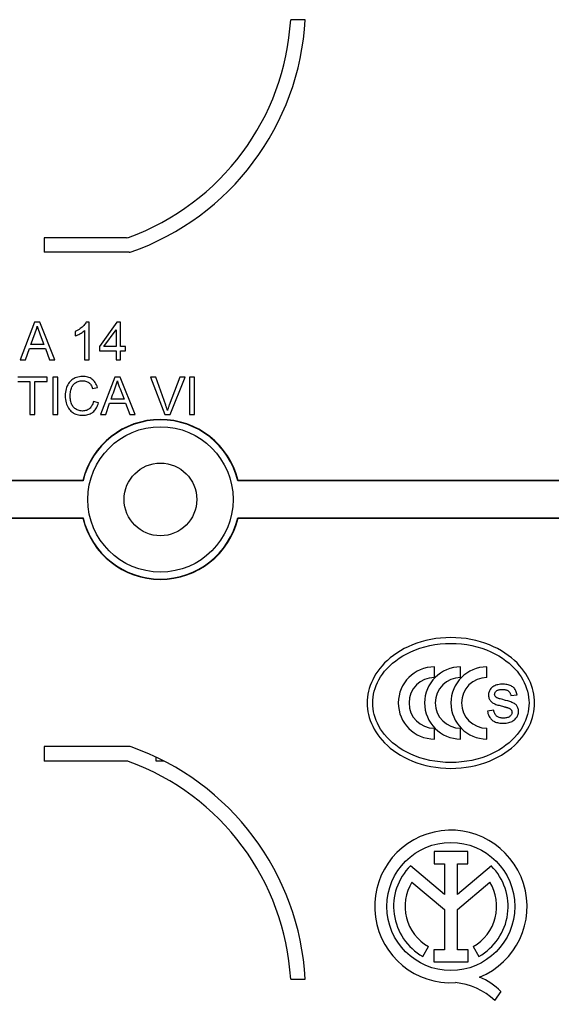
# Model space of a CAD drawing. Units: millimetres. Extents: x -195 to 7, y -13 to 71.
# Drawn here: x -44 to -26, y 6 to 39 of the extents above; entities that cross this region are included whole.
import ezdxf

# ---------------------------------------------------------------- set-up
doc = ezdxf.new("R2010")
doc.units = ezdxf.units.MM
doc.header["$LTSCALE"] = 46.255
doc.layers.get('0').update_dxf_attribs({"linetype": 'CONTINUOUS'})
doc.layers.add('ASSI', color=7, linetype='CONTINUOUS')

msp = doc.modelspace()

# ---------------------------------------------------------------- linework, layer by layer
at = {"color": 7, "linetype": 'CONTINUOUS'}
for p, q in [((-34.17, 39.406), (-34.671, 39.406)), ((-40.319, 31.906), (-43.156, 31.906)), ((-43.156, 31.906), (-43.156, 31.406)), ((-40.232, 31.406), (-43.156, 31.406)), ((-43.493, 28.998), (-43.985, 27.706)), ((-43.307, 28.998), (-43.493, 28.998)), ((-42.789, 27.706), (-43.307, 28.998)), ((-41.61, 29.006), (-41.711, 29.006)), ((-41.61, 27.706), (-41.61, 29.006)), ((-40.655, 28.998), (-41.258, 28.16)), ((-40.529, 28.998), (-40.655, 28.998)), ((-40.529, 28.16), (-40.529, 28.998)), ((-42.088, 28.681), (-42.088, 28.527)), ((-41.767, 28.718), (-41.767, 27.706)), ((-41.101, 28.16), (-40.686, 28.736)), ((-40.686, 28.736), (-40.686, 28.16)), ((-43.169, 28.238), (-43.617, 28.238)), ((-43.227, 28.385), (-43.169, 28.238)), ((-41.258, 28.16), (-41.258, 28.011)), ((-40.686, 28.16), (-41.101, 28.16)), ((-40.357, 28.16), (-40.529, 28.16)), ((-40.357, 28.011), (-40.357, 28.16)), ((-43.803, 27.706), (-43.667, 28.097)), ((-43.667, 28.097), (-43.117, 28.097)), ((-43.117, 28.097), (-42.973, 27.706)), ((-41.258, 28.011), (-40.686, 28.011)), ((-40.686, 28.011), (-40.686, 27.706)), ((-40.529, 28.011), (-40.357, 28.011)), ((-40.529, 27.706), (-40.529, 28.011)), ((-43.985, 27.706), (-43.803, 27.706)), ((-42.973, 27.706), (-42.789, 27.706)), ((-41.767, 27.706), (-41.61, 27.706)), ((-40.686, 27.706), (-40.529, 27.706)), ((-43.054, 27.113), (-44.072, 27.113)), ((-43.054, 26.965), (-43.054, 27.113)), ((-42.686, 27.113), (-42.858, 27.113)), ((-42.858, 27.113), (-42.858, 25.821)), ((-42.686, 25.821), (-42.686, 27.113)), ((-40.732, 27.113), (-41.223, 25.821)), ((-40.546, 27.113), (-40.732, 27.113)), ((-40.028, 25.821), (-40.546, 27.113)), ((-39.318, 27.113), (-39.502, 27.113)), ((-39.502, 27.113), (-39.005, 25.821)), ((-38.488, 27.113), (-38.853, 26.153)), ((-38.819, 25.821), (-38.304, 27.113)), ((-38.304, 27.113), (-38.488, 27.113)), ((-37.987, 27.113), (-38.159, 27.113)), ((-38.159, 27.113), (-38.159, 25.821)), ((-37.987, 25.821), (-37.987, 27.113)), ((-44.072, 26.965), (-43.649, 26.965)), ((-43.649, 26.965), (-43.649, 25.821)), ((-43.477, 26.965), (-43.054, 26.965)), ((-43.477, 25.821), (-43.477, 26.965)), ((-41.496, 26.719), (-41.323, 26.759)), ((-40.465, 26.5), (-40.407, 26.354)), ((-41.292, 26.231), (-41.464, 26.275)), ((-41.041, 25.821), (-40.905, 26.213)), ((-40.905, 26.213), (-40.355, 26.213)), ((-40.407, 26.354), (-40.856, 26.354)), ((-40.355, 26.213), (-40.211, 25.821)), ((-43.649, 25.821), (-43.477, 25.821)), ((-42.858, 25.821), (-42.686, 25.821)), ((-41.223, 25.821), (-41.041, 25.821)), ((-40.211, 25.821), (-40.028, 25.821)), ((-39.005, 25.821), (-38.819, 25.821)), ((-38.159, 25.821), (-37.987, 25.821)), ((-41.819, 23.544), (-59.167, 23.544)), ((-41.828, 23.556), (-57.209, 23.556)), ((-41.828, 23.556), (-41.819, 23.544)), ((-36.484, 23.556), (-36.493, 23.544)), ((-23.876, 23.544), (-36.493, 23.544)), ((-23.886, 23.556), (-36.484, 23.556)), ((-59.167, 22.267), (-41.819, 22.267)), ((-57.209, 22.256), (-41.828, 22.256)), ((-41.828, 22.256), (-41.819, 22.267)), ((-36.493, 22.267), (-23.876, 22.267)), ((-36.484, 22.256), (-36.493, 22.267)), ((-36.484, 22.256), (-23.886, 22.256)), ((-29.724, 16.778), (-29.724, 17.146)), ((-28.819, 16.778), (-28.819, 17.146)), ((-27.915, 16.778), (-27.915, 17.146)), ((-27.37, 16.021), (-27.415, 16.034)), ((-27.307, 16.004), (-27.37, 16.021)), ((-27.269, 15.994), (-27.307, 16.004)), ((-27.09, 16.158), (-26.876, 16.187)), ((-27.681, 15.654), (-27.897, 15.619)), ((-29.724, 14.665), (-29.724, 15.033)), ((-28.819, 14.665), (-28.819, 15.033)), ((-27.915, 14.665), (-27.915, 15.033)), ((-40.232, 14.406), (-43.156, 14.406)), ((-43.156, 14.406), (-43.156, 13.906)), ((-40.319, 13.906), (-43.156, 13.906)), ((-39.306, 13.906), (-39.306, 14.04)), ((-39.033, 13.906), (-39.306, 13.906)), ((-34.671, 6.406), (-34.17, 6.406))]:
    msp.add_line(p, q, dxfattribs=at)
for points in [[(-43.537, 28.457), (-43.484, 28.597), (-43.459, 28.665), (-43.437, 28.732), (-43.417, 28.799), (-43.399, 28.865)], [(-43.399, 28.865), (-43.379, 28.799), (-43.357, 28.732), (-43.334, 28.665), (-43.309, 28.596), (-43.227, 28.385)], [(-41.711, 29.006), (-41.727, 28.976), (-41.747, 28.947), (-41.769, 28.919), (-41.793, 28.89), (-41.821, 28.862), (-41.851, 28.834), (-41.883, 28.807), (-41.919, 28.78), (-41.956, 28.753), (-41.997, 28.728), (-42.041, 28.704), (-42.088, 28.681)], [(-43.617, 28.238), (-43.564, 28.386), (-43.537, 28.457)], [(-42.088, 28.527), (-42.045, 28.545), (-42.005, 28.563), (-41.965, 28.583), (-41.927, 28.604), (-41.89, 28.626), (-41.856, 28.648), (-41.824, 28.671), (-41.794, 28.694), (-41.767, 28.718)], [(-41.323, 26.759), (-41.339, 26.804), (-41.357, 26.847), (-41.377, 26.887), (-41.4, 26.924), (-41.426, 26.959), (-41.453, 26.99), (-41.482, 27.018), (-41.513, 27.043), (-41.546, 27.065), (-41.581, 27.084), (-41.618, 27.1), (-41.658, 27.114), (-41.701, 27.124), (-41.747, 27.132), (-41.795, 27.136), (-41.845, 27.137), (-41.896, 27.134), (-41.947, 27.127), (-41.996, 27.116), (-42.043, 27.102), (-42.088, 27.085), (-42.13, 27.065), (-42.169, 27.042), (-42.205, 27.017), (-42.239, 26.989), (-42.269, 26.959), (-42.298, 26.926), (-42.324, 26.89), (-42.348, 26.85), (-42.37, 26.807), (-42.389, 26.76), (-42.406, 26.709), (-42.418, 26.655), (-42.428, 26.597), (-42.434, 26.536), (-42.435, 26.474), (-42.433, 26.411), (-42.426, 26.348), (-42.416, 26.288), (-42.403, 26.232), (-42.386, 26.18)], [(-38.915, 25.966), (-38.922, 25.989), (-38.928, 26.012), (-38.935, 26.035), (-38.943, 26.059), (-38.95, 26.082), (-38.958, 26.106), (-38.966, 26.129), (-38.974, 26.153), (-39.318, 27.113)], [(-42.242, 26.663), (-42.231, 26.702), (-42.218, 26.738), (-42.203, 26.773), (-42.187, 26.804), (-42.169, 26.832), (-42.149, 26.858), (-42.127, 26.881), (-42.103, 26.902), (-42.078, 26.921), (-42.05, 26.937), (-42.02, 26.952), (-41.988, 26.964), (-41.953, 26.974), (-41.917, 26.981), (-41.878, 26.986), (-41.837, 26.988)], [(-41.837, 26.988), (-41.8, 26.986), (-41.766, 26.982), (-41.733, 26.975), (-41.703, 26.966), (-41.675, 26.954), (-41.65, 26.941), (-41.627, 26.925), (-41.606, 26.908), (-41.587, 26.889), (-41.568, 26.866), (-41.551, 26.842), (-41.535, 26.814), (-41.521, 26.785), (-41.507, 26.753), (-41.496, 26.719)], [(-40.776, 26.573), (-40.722, 26.712), (-40.698, 26.78), (-40.676, 26.848), (-40.656, 26.914), (-40.638, 26.98)], [(-40.638, 26.98), (-40.618, 26.915), (-40.596, 26.848), (-40.573, 26.78), (-40.547, 26.712), (-40.465, 26.5)], [(-41.464, 26.275), (-41.475, 26.235), (-41.487, 26.197), (-41.502, 26.163), (-41.518, 26.13), (-41.536, 26.101), (-41.556, 26.074), (-41.577, 26.05), (-41.6, 26.029), (-41.624, 26.01), (-41.65, 25.994), (-41.678, 25.98), (-41.707, 25.968), (-41.739, 25.959), (-41.772, 25.952), (-41.807, 25.948), (-41.844, 25.947), (-41.882, 25.948), (-41.919, 25.953), (-41.954, 25.961), (-41.989, 25.972), (-42.022, 25.985), (-42.052, 26), (-42.08, 26.017), (-42.106, 26.036), (-42.129, 26.057), (-42.15, 26.08), (-42.169, 26.105), (-42.187, 26.133), (-42.203, 26.163), (-42.217, 26.196), (-42.229, 26.231), (-42.24, 26.269), (-42.248, 26.308), (-42.255, 26.35), (-42.26, 26.394), (-42.262, 26.439), (-42.263, 26.486), (-42.261, 26.533), (-42.257, 26.579), (-42.25, 26.622), (-42.242, 26.663)], [(-40.856, 26.354), (-40.802, 26.501), (-40.776, 26.573)], [(-42.386, 26.18), (-42.367, 26.131), (-42.346, 26.086), (-42.323, 26.044), (-42.297, 26.006), (-42.27, 25.972), (-42.242, 25.942), (-42.211, 25.914), (-42.178, 25.89), (-42.144, 25.869), (-42.107, 25.851), (-42.067, 25.835), (-42.024, 25.822), (-41.979, 25.811), (-41.931, 25.804), (-41.881, 25.799), (-41.827, 25.798)], [(-41.827, 25.798), (-41.782, 25.8), (-41.738, 25.805), (-41.695, 25.812), (-41.654, 25.823), (-41.614, 25.837), (-41.577, 25.852), (-41.543, 25.87), (-41.512, 25.889), (-41.483, 25.911), (-41.455, 25.935), (-41.43, 25.961), (-41.406, 25.99), (-41.382, 26.023), (-41.36, 26.059), (-41.34, 26.098), (-41.322, 26.139), (-41.306, 26.184), (-41.292, 26.231)], [(-38.853, 26.153), (-38.862, 26.13), (-38.87, 26.106), (-38.878, 26.082), (-38.886, 26.059), (-38.894, 26.036), (-38.901, 26.012), (-38.908, 25.989), (-38.915, 25.966)], [(-29.156, 18.156), (-29.333, 18.151), (-29.507, 18.139), (-29.678, 18.118), (-29.847, 18.09), (-30.013, 18.053), (-30.175, 18.01), (-30.331, 17.96), (-30.481, 17.903), (-30.626, 17.841), (-30.763, 17.773), (-30.894, 17.7), (-31.018, 17.622), (-31.134, 17.542), (-31.242, 17.457), (-31.343, 17.37), (-31.437, 17.28), (-31.523, 17.188), (-31.602, 17.094), (-31.674, 16.999), (-31.739, 16.902), (-31.797, 16.804), (-31.848, 16.706), (-31.893, 16.607), (-31.932, 16.507), (-31.964, 16.407), (-31.99, 16.307), (-32.011, 16.207), (-32.025, 16.107), (-32.034, 16.006), (-32.037, 15.906)], [(-31.847, 15.906), (-31.844, 16.005), (-31.835, 16.106), (-31.818, 16.206), (-31.795, 16.306), (-31.766, 16.407), (-31.729, 16.507), (-31.685, 16.606), (-31.635, 16.705), (-31.576, 16.803), (-31.51, 16.9), (-31.435, 16.996), (-31.352, 17.09), (-31.261, 17.183), (-31.161, 17.273), (-31.053, 17.36), (-30.935, 17.444), (-30.808, 17.524), (-30.673, 17.599), (-30.53, 17.668), (-30.378, 17.732), (-30.219, 17.789), (-30.053, 17.838), (-29.881, 17.88), (-29.704, 17.913), (-29.524, 17.936), (-29.34, 17.951), (-29.156, 17.956), (-28.972, 17.951), (-28.788, 17.936), (-28.607, 17.913), (-28.431, 17.88), (-28.259, 17.838), (-28.093, 17.789), (-27.934, 17.732), (-27.782, 17.668), (-27.638, 17.599), (-27.503, 17.524), (-27.377, 17.444), (-27.259, 17.36), (-27.15, 17.273), (-27.051, 17.183), (-26.959, 17.09), (-26.876, 16.996), (-26.802, 16.9), (-26.736, 16.803), (-26.677, 16.705), (-26.626, 16.606), (-26.583, 16.507), (-26.546, 16.407), (-26.516, 16.306), (-26.493, 16.206), (-26.477, 16.106), (-26.467, 16.005), (-26.464, 15.906)], [(-26.275, 15.906), (-26.278, 16.006), (-26.286, 16.107), (-26.301, 16.207), (-26.321, 16.307), (-26.347, 16.407), (-26.38, 16.507), (-26.418, 16.607), (-26.463, 16.706), (-26.515, 16.804), (-26.573, 16.902), (-26.638, 16.999), (-26.709, 17.094), (-26.788, 17.188), (-26.875, 17.28), (-26.968, 17.37), (-27.069, 17.457), (-27.178, 17.542), (-27.294, 17.622), (-27.417, 17.7), (-27.548, 17.773), (-27.686, 17.841), (-27.83, 17.903), (-27.981, 17.96), (-28.137, 18.01), (-28.298, 18.053), (-28.465, 18.09), (-28.634, 18.118), (-28.805, 18.139), (-28.979, 18.151), (-29.156, 18.156)], [(-26.876, 16.187), (-26.883, 16.223), (-26.891, 16.257), (-26.902, 16.289), (-26.913, 16.319), (-26.926, 16.348), (-26.942, 16.374), (-26.96, 16.398), (-26.979, 16.42), (-27.002, 16.44), (-27.027, 16.458), (-27.054, 16.475), (-27.084, 16.491), (-27.116, 16.504), (-27.151, 16.517), (-27.187, 16.527), (-27.226, 16.536), (-27.267, 16.543), (-27.31, 16.547), (-27.355, 16.549), (-27.402, 16.549), (-27.447, 16.547), (-27.491, 16.542), (-27.533, 16.534), (-27.574, 16.524), (-27.611, 16.512), (-27.646, 16.498), (-27.678, 16.482), (-27.707, 16.464), (-27.734, 16.444), (-27.758, 16.422), (-27.78, 16.399), (-27.799, 16.373), (-27.816, 16.347), (-27.83, 16.319), (-27.841, 16.29), (-27.85, 16.26), (-27.856, 16.229), (-27.859, 16.198), (-27.859, 16.167), (-27.857, 16.136), (-27.851, 16.106)], [(-27.538, 16.071), (-27.557, 16.078), (-27.573, 16.087), (-27.588, 16.097), (-27.601, 16.107), (-27.613, 16.119), (-27.623, 16.131), (-27.632, 16.144), (-27.638, 16.157), (-27.643, 16.171), (-27.647, 16.185), (-27.648, 16.198), (-27.648, 16.212), (-27.646, 16.226), (-27.643, 16.24), (-27.638, 16.254), (-27.63, 16.269), (-27.621, 16.283), (-27.611, 16.297), (-27.598, 16.31), (-27.584, 16.321), (-27.568, 16.332), (-27.551, 16.341), (-27.533, 16.349), (-27.513, 16.355), (-27.492, 16.36), (-27.469, 16.364), (-27.446, 16.367), (-27.422, 16.37), (-27.397, 16.371), (-27.37, 16.371)], [(-27.37, 16.371), (-27.345, 16.37), (-27.321, 16.369), (-27.297, 16.365), (-27.275, 16.361), (-27.253, 16.355), (-27.233, 16.348), (-27.215, 16.341), (-27.198, 16.332), (-27.182, 16.321), (-27.167, 16.309), (-27.154, 16.296), (-27.141, 16.28), (-27.129, 16.263), (-27.118, 16.244), (-27.108, 16.224), (-27.101, 16.203), (-27.094, 16.181), (-27.09, 16.158)], [(-27.851, 16.106), (-27.843, 16.076), (-27.833, 16.049), (-27.82, 16.022), (-27.805, 15.997), (-27.788, 15.974), (-27.769, 15.953), (-27.748, 15.933), (-27.724, 15.915), (-27.697, 15.899), (-27.669, 15.884), (-27.638, 15.87), (-27.605, 15.858), (-27.571, 15.846), (-27.535, 15.835), (-27.498, 15.824), (-27.46, 15.813), (-27.421, 15.802), (-27.381, 15.791), (-27.339, 15.78)], [(-27.415, 16.034), (-27.458, 16.046), (-27.479, 16.052), (-27.499, 16.058), (-27.519, 16.064), (-27.538, 16.071)], [(-27.023, 15.914), (-27.056, 15.927), (-27.089, 15.939), (-27.123, 15.951), (-27.159, 15.962), (-27.195, 15.973), (-27.269, 15.994)], [(-32.037, 15.906), (-32.034, 15.805), (-32.025, 15.705), (-32.011, 15.604), (-31.99, 15.504), (-31.964, 15.404), (-31.932, 15.304), (-31.893, 15.204), (-31.848, 15.105), (-31.797, 15.007), (-31.739, 14.909), (-31.674, 14.813), (-31.602, 14.717), (-31.523, 14.624), (-31.437, 14.531), (-31.343, 14.442), (-31.242, 14.354), (-31.134, 14.269), (-31.018, 14.189), (-30.894, 14.111), (-30.763, 14.038), (-30.626, 13.97), (-30.481, 13.908), (-30.331, 13.851), (-30.175, 13.801), (-30.013, 13.758), (-29.847, 13.721), (-29.678, 13.693), (-29.507, 13.672), (-29.333, 13.66), (-29.156, 13.656)], [(-26.464, 15.906), (-26.467, 15.806), (-26.477, 15.706), (-26.493, 15.605), (-26.516, 15.505), (-26.546, 15.404), (-26.583, 15.304), (-26.626, 15.205), (-26.677, 15.106), (-26.736, 15.008), (-26.802, 14.911), (-26.876, 14.815), (-26.959, 14.721), (-27.051, 14.628), (-27.15, 14.538), (-27.259, 14.451), (-27.377, 14.367), (-27.503, 14.287), (-27.638, 14.212), (-27.782, 14.143), (-27.934, 14.079), (-28.093, 14.022), (-28.259, 13.973), (-28.431, 13.931), (-28.607, 13.898), (-28.788, 13.875), (-28.972, 13.86), (-29.156, 13.855), (-29.34, 13.86), (-29.524, 13.875), (-29.704, 13.898), (-29.881, 13.931), (-30.053, 13.973), (-30.219, 14.022), (-30.378, 14.079), (-30.53, 14.143), (-30.673, 14.212), (-30.808, 14.287), (-30.935, 14.367), (-31.053, 14.451), (-31.161, 14.538), (-31.261, 14.628), (-31.352, 14.721), (-31.435, 14.815), (-31.51, 14.911), (-31.576, 15.008), (-31.635, 15.106), (-31.685, 15.205), (-31.729, 15.304), (-31.766, 15.404), (-31.795, 15.505), (-31.818, 15.605), (-31.835, 15.706), (-31.844, 15.806), (-31.847, 15.906)], [(-29.156, 13.656), (-28.979, 13.66), (-28.805, 13.672), (-28.634, 13.693), (-28.465, 13.721), (-28.298, 13.758), (-28.137, 13.801), (-27.981, 13.851), (-27.83, 13.908), (-27.686, 13.97), (-27.548, 14.038), (-27.417, 14.111), (-27.294, 14.189), (-27.178, 14.269), (-27.069, 14.354), (-26.968, 14.442), (-26.875, 14.531), (-26.788, 14.624), (-26.709, 14.717), (-26.638, 14.813), (-26.573, 14.909), (-26.515, 15.007), (-26.463, 15.105), (-26.418, 15.204), (-26.38, 15.304), (-26.347, 15.404), (-26.321, 15.504), (-26.301, 15.604), (-26.286, 15.705), (-26.278, 15.805), (-26.275, 15.906)], [(-27.897, 15.619), (-27.888, 15.578), (-27.877, 15.539), (-27.864, 15.502), (-27.849, 15.468), (-27.832, 15.435), (-27.814, 15.405), (-27.795, 15.379), (-27.775, 15.354), (-27.753, 15.332), (-27.731, 15.312), (-27.706, 15.294), (-27.68, 15.278), (-27.651, 15.263), (-27.62, 15.25), (-27.587, 15.238), (-27.551, 15.229), (-27.513, 15.221), (-27.473, 15.214), (-27.433, 15.21), (-27.39, 15.207), (-27.346, 15.207)], [(-27.56, 15.44), (-27.581, 15.456), (-27.6, 15.473), (-27.617, 15.493), (-27.632, 15.514), (-27.646, 15.538), (-27.658, 15.564), (-27.667, 15.592), (-27.675, 15.622), (-27.681, 15.654)], [(-27.116, 15.706), (-27.102, 15.697), (-27.09, 15.686), (-27.079, 15.675), (-27.07, 15.662), (-27.063, 15.649), (-27.057, 15.634), (-27.053, 15.618), (-27.051, 15.602), (-27.05, 15.584), (-27.052, 15.566), (-27.055, 15.548), (-27.061, 15.53), (-27.069, 15.512), (-27.079, 15.494), (-27.092, 15.478), (-27.106, 15.462), (-27.123, 15.447), (-27.142, 15.433), (-27.163, 15.421), (-27.186, 15.411), (-27.211, 15.402), (-27.238, 15.395), (-27.267, 15.39), (-27.297, 15.387), (-27.329, 15.386), (-27.362, 15.385), (-27.395, 15.387), (-27.427, 15.391), (-27.458, 15.397), (-27.487, 15.405), (-27.513, 15.415), (-27.538, 15.427), (-27.56, 15.44)], [(-27.346, 15.207), (-27.296, 15.208), (-27.249, 15.213), (-27.204, 15.22), (-27.161, 15.229), (-27.121, 15.241), (-27.083, 15.255), (-27.049, 15.271), (-27.017, 15.289), (-26.987, 15.308), (-26.96, 15.329), (-26.936, 15.353), (-26.913, 15.377), (-26.893, 15.404), (-26.876, 15.431), (-26.861, 15.46), (-26.849, 15.49), (-26.839, 15.521), (-26.832, 15.552), (-26.828, 15.585), (-26.827, 15.618), (-26.828, 15.649), (-26.832, 15.679), (-26.838, 15.708), (-26.846, 15.735), (-26.857, 15.76), (-26.869, 15.784), (-26.884, 15.806), (-26.901, 15.828), (-26.921, 15.848), (-26.943, 15.866), (-26.967, 15.884), (-26.994, 15.899), (-27.023, 15.914)], [(-27.339, 15.78), (-27.321, 15.776), (-27.303, 15.771), (-27.286, 15.767), (-27.269, 15.762), (-27.253, 15.758), (-27.237, 15.753), (-27.222, 15.749), (-27.207, 15.744), (-27.192, 15.739), (-27.178, 15.734), (-27.165, 15.729), (-27.152, 15.724), (-27.139, 15.718), (-27.127, 15.713), (-27.116, 15.706)]]:
    msp.add_lwpolyline(points, dxfattribs=at)
for radius in [2.5, 1.25]:
    msp.add_circle((-39.156, 22.906), radius, dxfattribs=at)
for centre, radius, start, end in [((-43.156, 39.906), 8.5, 289.9889, 356.6277), ((-43.156, 39.906), 9, 289.407, 356.8153), ((-40.319, 32.106), 0.2, 270, 289.9889), ((-40.232, 31.606), 0.2, 270, 289.407), ((-39.156, 22.906), 2.75, 13.672, 166.328), ((-39.156, 22.906), 2.739, 13.4856, 166.5144), ((-39.156, 22.906), 2.75, 193.672, 346.328), ((-39.156, 22.906), 2.739, 193.4856, 346.5144), ((-29.724, 15.906), 1.241, 90, 270), ((-28.819, 15.906), 1.241, 90, 270), ((-27.915, 15.906), 1.241, 90, 270), ((-29.724, 15.906), 0.873, 90, 270), ((-28.819, 15.906), 0.873, 90, 270), ((-27.915, 15.906), 0.873, 90, 270), ((-40.232, 14.206), 0.2, 70.593, 90), ((-43.156, 5.906), 9, 3.1847, 70.593), ((-40.319, 13.706), 0.2, 70.0111, 90), ((-43.156, 5.906), 8.5, 3.3723, 70.0111)]:
    msp.add_arc(centre, radius, start, end, dxfattribs=at)
at = {"color": 250, "linetype": 'CONTINUOUS'}
for radius, start, end in [(32.845, 252.6173, 340.5046), (32.545, 252.5368, 340.4586)]:
    msp.add_arc((-38.656, 22.906), radius, start, end, dxfattribs=at)
at = {"layer": 'ASSI', "color": 7, "linetype": 'CONTINUOUS'}
for p, q in [((-28.576, 10.795), (-29.731, 10.795)), ((-29.731, 10.795), (-29.731, 10.376)), ((-28.576, 10.376), (-28.576, 10.795)), ((-29.375, 9.314), (-30.547, 10.302)), ((-29.731, 10.376), (-29.375, 10.376)), ((-29.375, 10.376), (-29.375, 9.314)), ((-28.931, 10.376), (-28.576, 10.376)), ((-28.931, 9.314), (-28.931, 10.376)), ((-27.762, 10.299), (-28.931, 9.314)), ((-30.495, 9.742), (-29.375, 8.798)), ((-28.931, 8.802), (-27.816, 9.742)), ((-29.375, 8.798), (-29.375, 7.416)), ((-28.931, 7.416), (-28.931, 8.802)), ((-30.12, 7.187), (-29.929, 7.529)), ((-28.383, 7.529), (-28.191, 7.187)), ((-29.375, 7.416), (-29.744, 7.416)), ((-29.744, 7.416), (-29.744, 6.999)), ((-28.562, 7.416), (-28.931, 7.416)), ((-28.562, 6.999), (-28.562, 7.416)), ((-29.744, 6.999), (-28.562, 6.999)), ((-27.647, 5.677), (-27.429, 5.985))]:
    msp.add_line(p, q, dxfattribs=at)
msp.add_circle((-29.156, 8.906), 2.204, dxfattribs=at)
for centre, radius, start, end in [((-29.156, 8.906), 2.624, 292.0885, 273.4297), ((-29.156, 8.906), 1.971, 134.9003, 240.6959), ((-29.156, 8.906), 1.971, 299.3041, 44.9958), ((-29.156, 8.906), 1.579, 148.0267, 240.6959), ((-29.156, 8.906), 1.579, 299.3041, 31.9733), ((-29.051, 4.338), 2.311, 45.4349, 67.5659), ((-29.235, 3.959), 2.339, 47.2313, 84.2013)]:
    msp.add_arc(centre, radius, start, end, dxfattribs=at)

doc.saveas('drawing.dxf')
